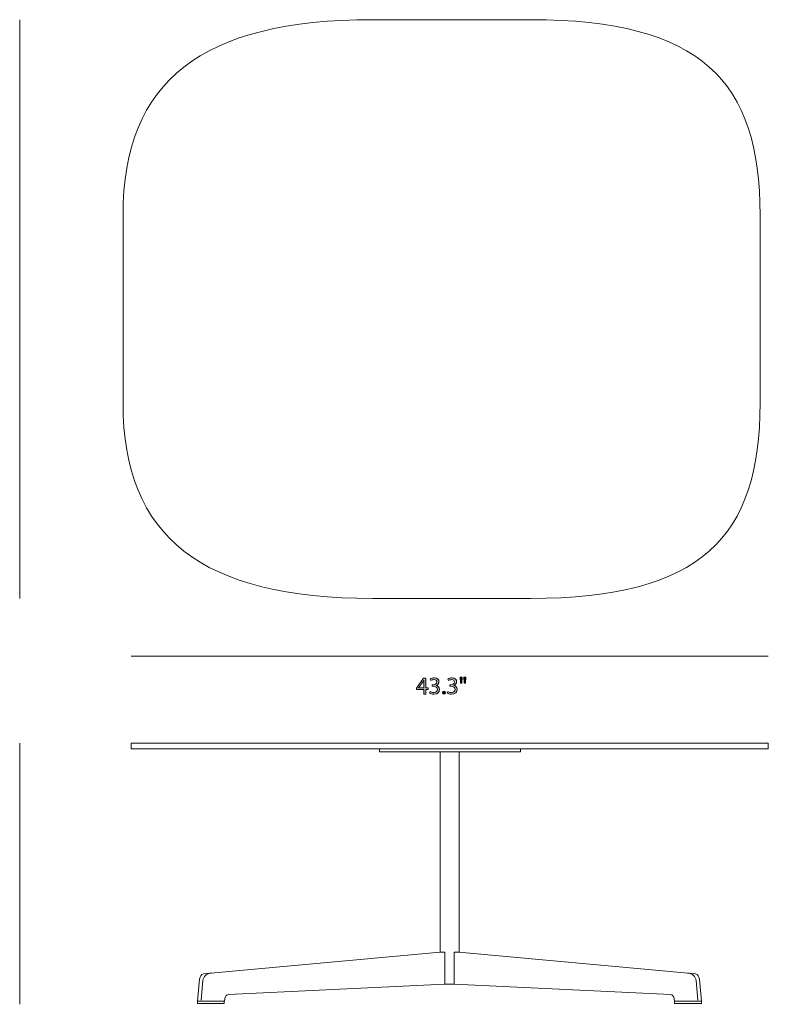
# Model space of a CAD drawing. Units: millimetres. Extents: x 10 to 278, y -180 to -10.
# Drawn here: x 148 to 278, y -180 to -10 of the extents above; entities that cross this region are included whole.
import ezdxf

# ---------------------------------------------------------------- set-up
doc = ezdxf.new("R2010")
doc.units = ezdxf.units.MM
doc.header["$MEASUREMENT"] = 0
doc.layers.add('Layer 5', color=7, linetype='Continuous', lineweight=0)

# ---------------------------------------------------------------- blocks, each defined once
blk = doc.blocks.new('Block_3')
at = {"layer": 'Layer 5', "transparency": 33554687}
h = blk.add_hatch(color=7, dxfattribs=at)
h.dxf.hatch_style = 2
edge = h.paths.add_edge_path()
edge.add_spline(control_points=[(218.27, -125.48), (218.27, -125.48), (218.27, -124.56), (218.27, -124.56), (218.27, -124.42), (218.28, -124.28), (218.29, -124.13), (218.29, -124.13), (218.27, -124.13), (218.27, -124.13), (218.19, -124.29), (218.12, -124.41), (218.04, -124.54), (218.04, -124.54), (217.37, -125.47), (217.37, -125.47), (217.37, -125.47), (217.37, -125.48), (217.37, -125.48), (217.37, -125.48), (218.27, -125.48), (218.27, -125.48)], knot_values=[0, 0, 0, 0, 1, 1, 1, 2, 2, 2, 3, 3, 3, 4, 4, 4, 5, 5, 5, 6, 6, 6, 7, 7, 7, 7], degree=3, periodic=0)
edge = h.paths.add_edge_path()
edge.add_spline(control_points=[(218.27, -126.52), (218.27, -126.52), (218.27, -125.77), (218.27, -125.77), (218.27, -125.77), (217, -125.77), (217, -125.77), (217, -125.77), (217, -125.53), (217, -125.53), (217, -125.53), (218.22, -123.77), (218.22, -123.77), (218.22, -123.77), (218.62, -123.77), (218.62, -123.77), (218.62, -123.77), (218.62, -125.48), (218.62, -125.48), (218.62, -125.48), (219.01, -125.48), (219.01, -125.48), (219.01, -125.48), (219.01, -125.77), (219.01, -125.77), (219.01, -125.77), (218.62, -125.77), (218.62, -125.77), (218.62, -125.77), (218.62, -126.52), (218.62, -126.52), (218.62, -126.52), (218.27, -126.52), (218.27, -126.52)], knot_values=[0, 0, 0, 0, 1, 1, 1, 2, 2, 2, 3, 3, 3, 4, 4, 4, 5, 5, 5, 6, 6, 6, 7, 7, 7, 8, 8, 8, 9, 9, 9, 10, 10, 10, 11, 11, 11, 11], degree=3, periodic=0)
h = blk.add_hatch(color=7, dxfattribs=at)
h.dxf.hatch_style = 2
edge = h.paths.add_edge_path()
edge.add_spline(control_points=[(219.38, -126.09), (219.49, -126.16), (219.73, -126.27), (219.99, -126.27), (220.47, -126.27), (220.62, -125.96), (220.61, -125.73), (220.61, -125.35), (220.26, -125.18), (219.9, -125.18), (219.9, -125.18), (219.7, -125.18), (219.7, -125.18), (219.7, -125.18), (219.7, -124.91), (219.7, -124.91), (219.7, -124.91), (219.9, -124.91), (219.9, -124.91), (220.17, -124.91), (220.52, -124.77), (220.52, -124.44), (220.52, -124.22), (220.38, -124.03), (220.03, -124.03), (219.81, -124.03), (219.6, -124.12), (219.48, -124.21), (219.48, -124.21), (219.39, -123.94), (219.39, -123.94), (219.53, -123.83), (219.81, -123.73), (220.11, -123.73), (220.65, -123.73), (220.89, -124.05), (220.89, -124.38), (220.89, -124.66), (220.72, -124.91), (220.39, -125.03), (220.39, -125.03), (220.39, -125.04), (220.39, -125.04), (220.72, -125.1), (221, -125.36), (221, -125.74), (221, -126.18), (220.66, -126.57), (220, -126.57), (219.69, -126.57), (219.42, -126.47), (219.28, -126.38), (219.28, -126.38), (219.38, -126.09), (219.38, -126.09)], knot_values=[0, 0, 0, 0, 1, 1, 1, 2, 2, 2, 3, 3, 3, 4, 4, 4, 5, 5, 5, 6, 6, 6, 7, 7, 7, 8, 8, 8, 9, 9, 9, 10, 10, 10, 11, 11, 11, 12, 12, 12, 13, 13, 13, 14, 14, 14, 15, 15, 15, 16, 16, 16, 17, 17, 17, 18, 18, 18, 18], degree=3, periodic=0)
h = blk.add_hatch(color=7, dxfattribs=at)
h.dxf.hatch_style = 2
edge = h.paths.add_edge_path()
edge.add_spline(control_points=[(222.43, -126.09), (222.54, -126.16), (222.78, -126.27), (223.04, -126.27), (223.52, -126.27), (223.67, -125.96), (223.66, -125.73), (223.66, -125.35), (223.31, -125.18), (222.95, -125.18), (222.95, -125.18), (222.74, -125.18), (222.74, -125.18), (222.74, -125.18), (222.74, -124.91), (222.74, -124.91), (222.74, -124.91), (222.95, -124.91), (222.95, -124.91), (223.22, -124.91), (223.56, -124.77), (223.56, -124.44), (223.56, -124.22), (223.43, -124.03), (223.08, -124.03), (222.86, -124.03), (222.65, -124.12), (222.53, -124.21), (222.53, -124.21), (222.44, -123.94), (222.44, -123.94), (222.58, -123.83), (222.86, -123.73), (223.15, -123.73), (223.7, -123.73), (223.94, -124.05), (223.94, -124.38), (223.94, -124.66), (223.77, -124.91), (223.43, -125.03), (223.43, -125.03), (223.43, -125.04), (223.43, -125.04), (223.77, -125.1), (224.05, -125.36), (224.05, -125.74), (224.05, -126.18), (223.7, -126.57), (223.04, -126.57), (222.74, -126.57), (222.46, -126.47), (222.33, -126.38), (222.33, -126.38), (222.43, -126.09), (222.43, -126.09)], knot_values=[0, 0, 0, 0, 1, 1, 1, 2, 2, 2, 3, 3, 3, 4, 4, 4, 5, 5, 5, 6, 6, 6, 7, 7, 7, 8, 8, 8, 9, 9, 9, 10, 10, 10, 11, 11, 11, 12, 12, 12, 13, 13, 13, 14, 14, 14, 15, 15, 15, 16, 16, 16, 17, 17, 17, 18, 18, 18, 18], degree=3, periodic=0)
h = blk.add_hatch(color=7, dxfattribs=at)
h.dxf.hatch_style = 2
edge = h.paths.add_edge_path()
edge.add_spline(control_points=[(225.54, -123.62), (225.54, -123.62), (225.47, -124.64), (225.47, -124.64), (225.47, -124.64), (225.24, -124.64), (225.24, -124.64), (225.24, -124.64), (225.17, -123.62), (225.17, -123.62), (225.17, -123.62), (225.54, -123.62), (225.54, -123.62)], knot_values=[0, 0, 0, 0, 1, 1, 1, 2, 2, 2, 3, 3, 3, 4, 4, 4, 4], degree=3, periodic=0)
edge = h.paths.add_edge_path()
edge.add_spline(control_points=[(224.91, -123.62), (224.91, -123.62), (224.84, -124.64), (224.84, -124.64), (224.84, -124.64), (224.61, -124.64), (224.61, -124.64), (224.61, -124.64), (224.54, -123.62), (224.54, -123.62), (224.54, -123.62), (224.91, -123.62), (224.91, -123.62)], knot_values=[0, 0, 0, 0, 1, 1, 1, 2, 2, 2, 3, 3, 3, 4, 4, 4, 4], degree=3, periodic=0)
h = blk.add_hatch(color=7, dxfattribs=at)
h.dxf.hatch_style = 2
edge = h.paths.add_edge_path()
edge.add_spline(control_points=[(221.5, -126.3), (221.5, -126.15), (221.6, -126.04), (221.75, -126.04), (221.9, -126.04), (222, -126.15), (222, -126.3), (222, -126.45), (221.9, -126.57), (221.74, -126.57), (221.6, -126.57), (221.5, -126.45), (221.5, -126.3)], knot_values=[0, 0, 0, 0, 1, 1, 1, 2, 2, 2, 3, 3, 3, 4, 4, 4, 4], degree=3, periodic=0)
at = {"layer": 'Layer 5'}
for points, knots in [([(218.27, -126.52), (218.27, -126.52), (218.27, -125.77), (218.27, -125.77), (218.27, -125.77), (217, -125.77), (217, -125.77), (217, -125.77), (217, -125.53), (217, -125.53), (217, -125.53), (218.22, -123.77), (218.22, -123.77), (218.22, -123.77), (218.62, -123.77), (218.62, -123.77), (218.62, -123.77), (218.62, -125.48), (218.62, -125.48), (218.62, -125.48), (219.01, -125.48), (219.01, -125.48), (219.01, -125.48), (219.01, -125.77), (219.01, -125.77), (219.01, -125.77), (218.62, -125.77), (218.62, -125.77), (218.62, -125.77), (218.62, -126.52), (218.62, -126.52), (218.62, -126.52), (218.27, -126.52), (218.27, -126.52)], [0, 0, 0, 0, 1, 1, 1, 2, 2, 2, 3, 3, 3, 4, 4, 4, 5, 5, 5, 6, 6, 6, 7, 7, 7, 8, 8, 8, 9, 9, 9, 10, 10, 10, 11, 11, 11, 11]), ([(218.27, -125.48), (218.27, -125.48), (218.27, -124.56), (218.27, -124.56), (218.27, -124.42), (218.28, -124.28), (218.29, -124.13), (218.29, -124.13), (218.27, -124.13), (218.27, -124.13), (218.19, -124.29), (218.12, -124.41), (218.04, -124.54), (218.04, -124.54), (217.37, -125.47), (217.37, -125.47), (217.37, -125.47), (217.37, -125.48), (217.37, -125.48), (217.37, -125.48), (218.27, -125.48), (218.27, -125.48)], [0, 0, 0, 0, 1, 1, 1, 2, 2, 2, 3, 3, 3, 4, 4, 4, 5, 5, 5, 6, 6, 6, 7, 7, 7, 7]), ([(219.38, -126.09), (219.49, -126.16), (219.73, -126.27), (219.99, -126.27), (220.47, -126.27), (220.62, -125.96), (220.61, -125.73), (220.61, -125.35), (220.26, -125.18), (219.9, -125.18), (219.9, -125.18), (219.7, -125.18), (219.7, -125.18), (219.7, -125.18), (219.7, -124.91), (219.7, -124.91), (219.7, -124.91), (219.9, -124.91), (219.9, -124.91), (220.17, -124.91), (220.52, -124.77), (220.52, -124.44), (220.52, -124.22), (220.38, -124.03), (220.03, -124.03), (219.81, -124.03), (219.6, -124.12), (219.48, -124.21), (219.48, -124.21), (219.39, -123.94), (219.39, -123.94), (219.53, -123.83), (219.81, -123.73), (220.11, -123.73), (220.65, -123.73), (220.89, -124.05), (220.89, -124.38), (220.89, -124.66), (220.72, -124.91), (220.39, -125.03), (220.39, -125.03), (220.39, -125.04), (220.39, -125.04), (220.72, -125.1), (221, -125.36), (221, -125.74), (221, -126.18), (220.66, -126.57), (220, -126.57), (219.69, -126.57), (219.42, -126.47), (219.28, -126.38), (219.28, -126.38), (219.38, -126.09), (219.38, -126.09)], [0, 0, 0, 0, 1, 1, 1, 2, 2, 2, 3, 3, 3, 4, 4, 4, 5, 5, 5, 6, 6, 6, 7, 7, 7, 8, 8, 8, 9, 9, 9, 10, 10, 10, 11, 11, 11, 12, 12, 12, 13, 13, 13, 14, 14, 14, 15, 15, 15, 16, 16, 16, 17, 17, 17, 18, 18, 18, 18]), ([(222.43, -126.09), (222.54, -126.16), (222.78, -126.27), (223.04, -126.27), (223.52, -126.27), (223.67, -125.96), (223.66, -125.73), (223.66, -125.35), (223.31, -125.18), (222.95, -125.18), (222.95, -125.18), (222.74, -125.18), (222.74, -125.18), (222.74, -125.18), (222.74, -124.91), (222.74, -124.91), (222.74, -124.91), (222.95, -124.91), (222.95, -124.91), (223.22, -124.91), (223.56, -124.77), (223.56, -124.44), (223.56, -124.22), (223.43, -124.03), (223.08, -124.03), (222.86, -124.03), (222.65, -124.12), (222.53, -124.21), (222.53, -124.21), (222.44, -123.94), (222.44, -123.94), (222.58, -123.83), (222.86, -123.73), (223.15, -123.73), (223.7, -123.73), (223.94, -124.05), (223.94, -124.38), (223.94, -124.66), (223.77, -124.91), (223.43, -125.03), (223.43, -125.03), (223.43, -125.04), (223.43, -125.04), (223.77, -125.1), (224.05, -125.36), (224.05, -125.74), (224.05, -126.18), (223.7, -126.57), (223.04, -126.57), (222.74, -126.57), (222.46, -126.47), (222.33, -126.38), (222.33, -126.38), (222.43, -126.09), (222.43, -126.09)], [0, 0, 0, 0, 1, 1, 1, 2, 2, 2, 3, 3, 3, 4, 4, 4, 5, 5, 5, 6, 6, 6, 7, 7, 7, 8, 8, 8, 9, 9, 9, 10, 10, 10, 11, 11, 11, 12, 12, 12, 13, 13, 13, 14, 14, 14, 15, 15, 15, 16, 16, 16, 17, 17, 17, 18, 18, 18, 18]), ([(224.91, -123.62), (224.91, -123.62), (224.84, -124.64), (224.84, -124.64), (224.84, -124.64), (224.61, -124.64), (224.61, -124.64), (224.61, -124.64), (224.54, -123.62), (224.54, -123.62), (224.54, -123.62), (224.91, -123.62), (224.91, -123.62)], [0, 0, 0, 0, 1, 1, 1, 2, 2, 2, 3, 3, 3, 4, 4, 4, 4]), ([(225.54, -123.62), (225.54, -123.62), (225.47, -124.64), (225.47, -124.64), (225.47, -124.64), (225.24, -124.64), (225.24, -124.64), (225.24, -124.64), (225.17, -123.62), (225.17, -123.62), (225.17, -123.62), (225.54, -123.62), (225.54, -123.62)], [0, 0, 0, 0, 1, 1, 1, 2, 2, 2, 3, 3, 3, 4, 4, 4, 4]), ([(221.5, -126.3), (221.5, -126.15), (221.6, -126.04), (221.75, -126.04), (221.9, -126.04), (222, -126.15), (222, -126.3), (222, -126.45), (221.9, -126.57), (221.74, -126.57), (221.6, -126.57), (221.5, -126.45), (221.5, -126.3)], [0, 0, 0, 0, 1, 1, 1, 2, 2, 2, 3, 3, 3, 4, 4, 4, 4])]:
    blk.add_open_spline(points, degree=3, knots=knots, dxfattribs=at)
blk = doc.blocks.new('Block_2')
at = {"layer": 'Layer 5'}
blk.add_blockref('Block_3', (0, 0), dxfattribs=at)
blk = doc.blocks.new('Block_11')
at = {"layer": 'Layer 5', "color": 7, "lineweight": 18}
blk.add_lwpolyline([(277.75, -135.99), (167.75, -135.99), (167.75, -135), (277.75, -135)], close=True, dxfattribs=at)
for points in [[(234.94, -135.99), (234.94, -136.54), (210.6, -136.54), (210.6, -135.99)], [(224.35, -136.54), (224.35, -171.15), (223.5, -171.15), (223.5, -176.64), (221.89, -176.64), (221.89, -171.15), (221.07, -171.15), (221.07, -136.54)], [(179.21, -179.62), (179.21, -180), (183.83, -180), (183.83, -179.62)], [(266.2, -179.62), (266.2, -180), (261.58, -180), (261.58, -179.62)]]:
    blk.add_lwpolyline(points, dxfattribs=at)
for points, knots in [([(221.07, -171.15), (221.07, -171.15), (180.22, -174.87), (180.22, -174.87), (179.82, -175.02), (179.63, -175.35), (179.56, -175.77), (179.56, -175.77), (179.21, -179.62), (179.21, -179.62), (179.21, -179.62), (183.85, -179.62), (183.85, -179.62), (183.85, -179.62), (183.9, -179.18), (183.9, -179.18), (184, -178.81), (184.17, -178.49), (184.52, -178.46), (184.52, -178.46), (221.89, -176.64), (221.89, -176.64)], [0, 0, 0, 0, 1, 1, 1, 2, 2, 2, 3, 3, 3, 4, 4, 4, 5, 5, 5, 6, 6, 6, 7, 7, 7, 7]), ([(224.34, -171.15), (224.34, -171.15), (265.2, -174.87), (265.2, -174.87), (265.6, -175.02), (265.78, -175.35), (265.86, -175.77), (265.86, -175.77), (266.2, -179.62), (266.2, -179.62), (266.2, -179.62), (261.57, -179.62), (261.57, -179.62), (261.57, -179.62), (261.51, -179.18), (261.51, -179.18), (261.41, -178.81), (261.24, -178.49), (260.9, -178.46), (260.9, -178.46), (223.52, -176.64), (223.52, -176.64)], [0, 0, 0, 0, 1, 1, 1, 2, 2, 2, 3, 3, 3, 4, 4, 4, 5, 5, 5, 6, 6, 6, 7, 7, 7, 7]), ([(179.81, -179.43), (179.81, -179.43), (180.1, -176), (180.1, -176), (180.24, -175.38), (180.71, -174.75), (181.61, -174.75)], [0, 0, 0, 0, 1, 1, 1, 2, 2, 2, 2]), ([(265.6, -179.43), (265.6, -179.43), (265.31, -176), (265.31, -176), (265.17, -175.38), (264.7, -174.75), (263.8, -174.75)], [0, 0, 0, 0, 1, 1, 1, 2, 2, 2, 2])]:
    blk.add_open_spline(points, degree=3, knots=knots, dxfattribs=at)

msp = doc.modelspace()

# ---------------------------------------------------------------- linework, layer by layer
at = {"layer": 'Layer 5', "color": 7, "lineweight": 18}
for p, q in [((148.5, -10), (148.5, -110)), ((277.75, -120), (167.75, -120)), ((148.5, -135), (148.5, -180.14))]:
    msp.add_line(p, q, dxfattribs=at)
msp.add_open_spline([(276.34, -60), (276.34, -60), (276.34, -76.24), (276.34, -76.24), (276.34, -99.44), (266.14, -110), (236.68, -110), (236.68, -110), (221.45, -110), (221.45, -110), (221.45, -110), (209.45, -110), (209.45, -110), (179.99, -110), (166.34, -99.44), (166.34, -76.24), (166.34, -76.24), (166.34, -60), (166.34, -60), (166.34, -60), (166.34, -43.76), (166.34, -43.76), (166.34, -20.56), (179.99, -10), (209.45, -10), (209.45, -10), (221.45, -10), (221.45, -10), (221.45, -10), (236.68, -10), (236.68, -10), (266.14, -10), (276.34, -20.56), (276.34, -43.76), (276.34, -43.76), (276.34, -60), (276.34, -60)], degree=3, knots=[0, 0, 0, 0, 1, 1, 1, 2, 2, 2, 3, 3, 3, 4, 4, 4, 5, 5, 5, 6, 6, 6, 7, 7, 7, 8, 8, 8, 9, 9, 9, 10, 10, 10, 11, 11, 11, 12, 12, 12, 12], dxfattribs=at)

# ---------------------------------------------------------------- block references
at = {"layer": 'Layer 5'}
for name in ['Block_2', 'Block_11']:
    msp.add_blockref(name, (0, 0), dxfattribs=at)

doc.saveas('drawing.dxf')
